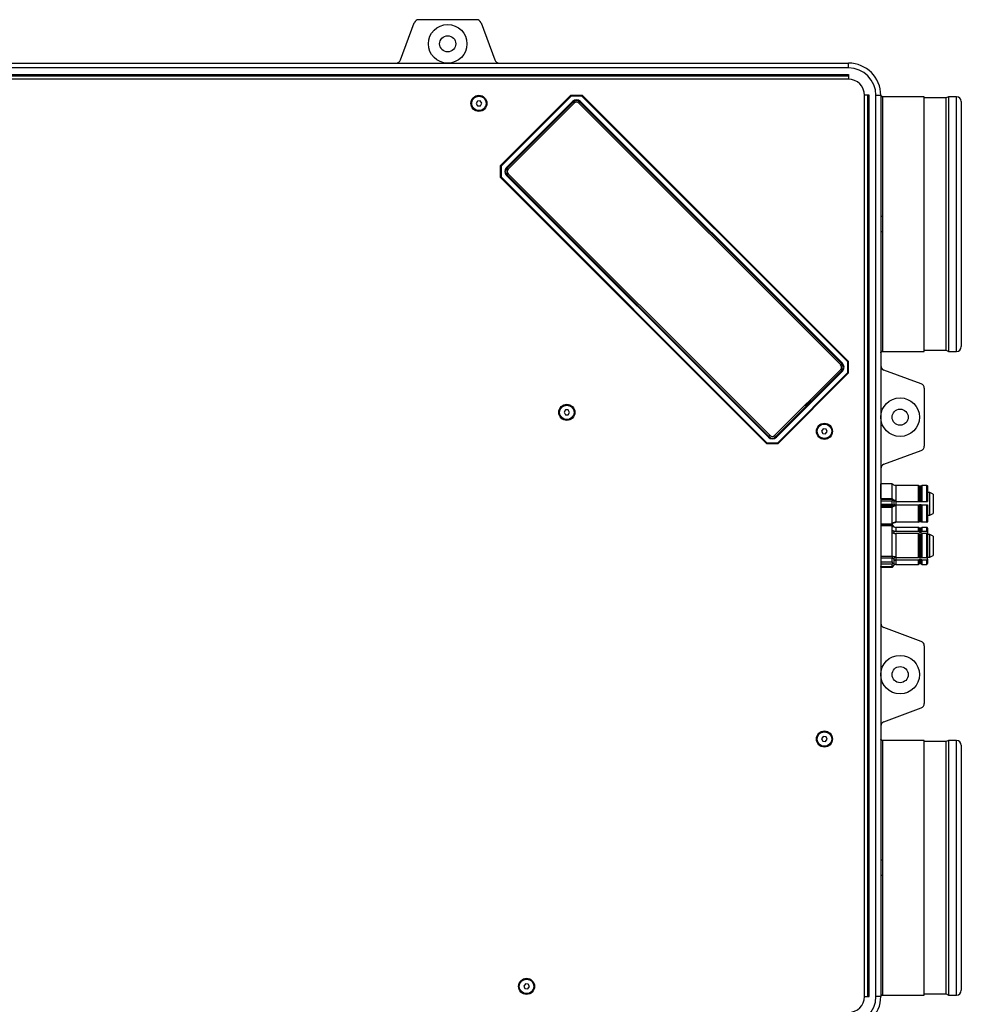
# Model space of a CAD drawing. Units: millimetres. Extents: x 169 to 3814, y 269 to 1745.
# Drawn here: x 1191 to 1776, y 766 to 1378 of the extents above; entities that cross this region are included whole.
import ezdxf

# ---------------------------------------------------------------- set-up
doc = ezdxf.new("R2010")
doc.units = ezdxf.units.MM

msp = doc.modelspace()

# ---------------------------------------------------------------- linework, layer by layer
at = {"color": 7, "linetype": 'Continuous', "lineweight": 25}
for p, q in [((1474.6, 1377.62), (1438.63, 1377.62)), ((1427.34, 1352.58), (1435.91, 1375.73)), ((1477.32, 1375.73), (1485.89, 1352.58)), ((775.62, 1350.62), (1705.62, 1350.62)), ((1705.62, 1347.62), (775.62, 1347.62)), ((1705.62, 1347.62), (1705.62, 1350.62)), ((775.62, 1343.62), (1705.49, 1343.62)), ((1705.49, 1342.62), (775.62, 1342.62)), ((1705.49, 1340.62), (775.62, 1340.62)), ((1705.49, 1343.62), (1705.49, 1340.62)), ((1533.11, 1330.65), (1489.27, 1286.81)), ((1533.32, 1330.15), (1489.77, 1286.6)), ((1533.11, 1330.65), (1540.18, 1330.65)), ((1533.11, 1330.65), (1533.32, 1330.15)), ((1539.98, 1330.15), (1533.32, 1330.15)), ((1540.18, 1330.65), (1539.98, 1330.15)), ((1705.15, 1164.98), (1539.98, 1330.15)), ((1705.65, 1165.18), (1540.18, 1330.65)), ((1715.49, 770.62), (1715.49, 1330.62)), ((1718.49, 1330.62), (1715.49, 1330.62)), ((1717.49, 770.62), (1717.49, 1330.62)), ((1718.49, 770.62), (1718.49, 1330.62)), ((1722.62, 770.62), (1722.62, 1330.62)), ((1722.62, 1330.62), (1725.62, 1330.62)), ((1725.62, 1330.62), (1725.62, 770.62)), ((1752.62, 1329.77), (1726.61, 1329.77)), ((1726.62, 1329.62), (1726.62, 1255.46)), ((1752.62, 1171.47), (1752.62, 1329.77)), ((1766.32, 1329.02), (1752.62, 1329.02)), ((1767.62, 1329.77), (1766.32, 1329.02)), ((1766.32, 1172.22), (1766.32, 1329.02)), ((1772.62, 1329.77), (1767.62, 1329.77)), ((1767.62, 1329.77), (1767.62, 1171.47)), ((1475.07, 1327.07), (1474.29, 1325.53)), ((1474.29, 1325.53), (1475.23, 1324.07)), ((1476.8, 1327.16), (1475.07, 1327.07)), ((1475.23, 1324.07), (1476.96, 1324.17)), ((1477.75, 1325.71), (1476.8, 1327.16)), ((1476.96, 1324.17), (1477.75, 1325.71)), ((1493.16, 1285.75), (1534.17, 1326.76)), ((1534.53, 1326.4), (1493.51, 1285.39)), ((1535.23, 1325.7), (1494.22, 1284.69)), ((1534.53, 1326.4), (1534.17, 1326.76)), ((1534.53, 1326.4), (1535.23, 1325.7)), ((1538.77, 1326.4), (1538.06, 1325.7)), ((1700.7, 1163.06), (1538.06, 1325.7)), ((1539.12, 1326.76), (1538.77, 1326.4)), ((1701.4, 1163.77), (1538.77, 1326.4)), ((1539.12, 1326.76), (1701.76, 1164.12)), ((1775.62, 1326.77), (1775.62, 1174.47)), ((1489.27, 1286.81), (1489.27, 1279.74)), ((1489.27, 1286.81), (1489.77, 1286.6)), ((1489.77, 1286.6), (1489.77, 1279.94)), ((1493.51, 1285.39), (1493.16, 1285.75)), ((1493.51, 1285.39), (1494.22, 1284.69)), ((1489.77, 1279.94), (1489.27, 1279.74)), ((1489.27, 1279.74), (1654.73, 1114.27)), ((1489.77, 1279.94), (1654.94, 1114.77)), ((1493.51, 1281.15), (1493.16, 1280.8)), ((1655.79, 1118.16), (1493.16, 1280.8)), ((1494.22, 1281.86), (1493.51, 1281.15)), ((1493.51, 1281.15), (1656.15, 1118.52)), ((1494.22, 1281.86), (1656.85, 1119.22)), ((1726.62, 1245.78), (1726.62, 1171.62)), ((1726.6, 1171.47), (1752.62, 1171.47)), ((1752.62, 1172.22), (1766.32, 1172.22)), ((1766.32, 1172.22), (1767.62, 1171.47)), ((1767.62, 1171.47), (1772.62, 1171.47)), ((1701.4, 1163.77), (1700.7, 1163.06)), ((1701.76, 1164.12), (1701.4, 1163.77)), ((1705.65, 1165.18), (1705.15, 1164.98)), ((1705.15, 1158.32), (1705.15, 1164.98)), ((1705.65, 1158.11), (1705.65, 1165.18)), ((1659.68, 1119.22), (1700.7, 1160.23)), ((1660.39, 1118.52), (1701.4, 1159.53)), ((1701.76, 1159.17), (1660.74, 1118.16)), ((1661.6, 1114.77), (1705.15, 1158.32)), ((1661.8, 1114.27), (1705.65, 1158.11)), ((1700.7, 1160.23), (1701.4, 1159.53)), ((1701.76, 1159.17), (1701.4, 1159.53)), ((1705.15, 1158.32), (1705.65, 1158.11)), ((1750.72, 1151.32), (1727.57, 1159.89)), ((1752.62, 1148.6), (1752.62, 1112.64)), ((1682.44, 1141.01), (1678.91, 1137.48)), ((1682.66, 1140.79), (1682.44, 1141.01)), ((1529.78, 1135.14), (1528.88, 1133.66)), ((1528.88, 1133.66), (1529.72, 1132.14)), ((1529.72, 1132.14), (1531.45, 1132.1)), ((1531.51, 1135.1), (1529.78, 1135.14)), ((1531.45, 1132.1), (1532.35, 1133.58)), ((1532.35, 1133.58), (1531.51, 1135.1)), ((1679.13, 1137.25), (1678.91, 1137.48)), ((1689.88, 1123.4), (1688.89, 1121.98)), ((1688.89, 1121.98), (1689.62, 1120.41)), ((1689.62, 1120.41), (1691.35, 1120.26)), ((1691.61, 1123.25), (1689.88, 1123.4)), ((1691.35, 1120.26), (1692.34, 1121.68)), ((1692.34, 1121.68), (1691.61, 1123.25)), ((1654.94, 1114.77), (1654.73, 1114.27)), ((1654.73, 1114.27), (1661.8, 1114.27)), ((1654.94, 1114.77), (1661.6, 1114.77)), ((1656.15, 1118.52), (1655.79, 1118.16)), ((1656.85, 1119.22), (1656.15, 1118.52)), ((1659.68, 1119.22), (1660.39, 1118.52)), ((1660.74, 1118.16), (1660.39, 1118.52)), ((1661.6, 1114.77), (1661.8, 1114.27)), ((1727.57, 1101.34), (1750.72, 1109.92)), ((1732.62, 1089.27), (1725.62, 1089.27)), ((1725.62, 1080.04), (1725.62, 1089.27)), ((1732.62, 1080.04), (1732.62, 1089.27)), ((1732.62, 1080.03), (1732.62, 1089.26)), ((1725.62, 1083.77), (1725.62, 1083.77)), ((1725.63, 1083.74), (1725.65, 1083.73)), ((1735.02, 1088.26), (1735.02, 1078.23)), ((1749.12, 1088.26), (1735.02, 1088.26)), ((1749.12, 1078.23), (1749.12, 1088.26)), ((1749.12, 1088.26), (1749.62, 1087.76)), ((1749.62, 1087.76), (1749.62, 1078.21)), ((1750.62, 1087.76), (1749.62, 1087.76)), ((1750.62, 1087.76), (1751.12, 1088.26)), ((1750.62, 1078.21), (1750.62, 1087.76)), ((1751.12, 1088.26), (1751.12, 1078.23)), ((1754.12, 1088.26), (1751.12, 1088.26)), ((1754.12, 1078.23), (1754.12, 1088.26)), ((1754.62, 1087.76), (1754.62, 1078.21)), ((1756.14, 1083.77), (1754.62, 1083.77)), ((1758.14, 1082.77), (1756.14, 1083.77)), ((1756.14, 1076.8), (1756.14, 1083.77)), ((1725.62, 1080.04), (1732.62, 1080.04)), ((1732.62, 1079.43), (1725.62, 1079.43)), ((1732.62, 1080.04), (1732.62, 1080.03)), ((1732.62, 1080.02), (1732.62, 1080.03)), ((1732.62, 1080.03), (1732.62, 1080.03)), ((1732.62, 1076.48), (1732.62, 1078.47)), ((1732.91, 1079.17), (1733.62, 1078.43)), ((1733.62, 1078.43), (1733.62, 1076.44)), ((1735.01, 1078.64), (1735.01, 1075.82)), ((1735.02, 1078.23), (1735.02, 1076.23)), ((1735.02, 1078.23), (1749.12, 1078.23)), ((1735.02, 1078.13), (1753.92, 1078.13)), ((1749.62, 1078.21), (1749.12, 1078.23)), ((1749.62, 1078.21), (1750.62, 1078.21)), ((1751.12, 1078.23), (1750.62, 1078.21)), ((1751.12, 1078.23), (1754.12, 1078.23)), ((1753.92, 1078.13), (1754.12, 1078.12)), ((1754.12, 1078.12), (1754.62, 1078.12)), ((1754.62, 1078.12), (1754.62, 1078.21)), ((1758.14, 1082.77), (1758.14, 1076.79)), ((1732.62, 1075.3), (1732.62, 1075.44)), ((1732.62, 1075.3), (1732.62, 1075.31)), ((1732.62, 1075.3), (1732.62, 1075.3)), ((1732.62, 1074.49), (1732.62, 1074.51)), ((1732.62, 1064.36), (1732.62, 1074.5)), ((1732.62, 1074.5), (1732.62, 1074.49)), ((1732.62, 1074.49), (1732.62, 1074.49)), ((1732.62, 1064.27), (1732.62, 1074.49)), ((1732.91, 1075.76), (1733.62, 1076.44)), ((1733.62, 1076.44), (1733.62, 1076.29)), ((1733.62, 1076.29), (1733.62, 1076.29)), ((1735.02, 1076.23), (1735.02, 1065.36)), ((1735.02, 1076.23), (1749.12, 1076.23)), ((1749.12, 1065.36), (1749.12, 1076.23)), ((1749.12, 1076.23), (1749.62, 1076.21)), ((1749.62, 1076.21), (1749.62, 1065.86)), ((1750.62, 1076.21), (1749.62, 1076.21)), ((1750.62, 1076.21), (1751.12, 1076.23)), ((1750.62, 1065.86), (1750.62, 1076.21)), ((1751.12, 1076.23), (1751.12, 1065.36)), ((1751.12, 1076.23), (1754.12, 1076.23)), ((1754.12, 1065.36), (1754.12, 1076.23)), ((1754.62, 1076.21), (1754.62, 1065.86)), ((1756.14, 1069.77), (1756.14, 1076.8)), ((1756.14, 1069.77), (1758.14, 1070.77)), ((1758.14, 1076.79), (1758.14, 1070.77)), ((1732.62, 1064.27), (1733.03, 1064.68)), ((1749.12, 1065.36), (1735.02, 1065.36)), ((1749.12, 1065.28), (1735.02, 1065.28)), ((1749.62, 1065.86), (1749.12, 1065.36)), ((1749.12, 1065.28), (1749.62, 1065.78)), ((1749.62, 1065.86), (1750.62, 1065.86)), ((1750.62, 1065.78), (1749.62, 1065.78)), ((1751.12, 1065.36), (1750.62, 1065.86)), ((1750.62, 1065.78), (1751.12, 1065.28)), ((1754.12, 1065.36), (1751.12, 1065.36)), ((1754.12, 1065.28), (1751.12, 1065.28)), ((1754.62, 1069.77), (1756.14, 1069.77)), ((1754.62, 1065.86), (1754.62, 1065.78)), ((1725.62, 1064.27), (1732.62, 1064.27)), ((1732.89, 1063.74), (1725.62, 1063.74)), ((1732.62, 1063.12), (1725.62, 1063.12)), ((1732.62, 1063.12), (1732.62, 1063.47)), ((1732.62, 1063.11), (1732.62, 1063.12)), ((1732.62, 1044.2), (1732.62, 1063.12)), ((1733.62, 1059.56), (1732.62, 1060.28)), ((1732.62, 1044.2), (1732.62, 1058.97)), ((1733.62, 1062.74), (1732.91, 1063.74)), ((1733.62, 1058.58), (1733.51, 1058.76)), ((1733.62, 1062.74), (1733.62, 1062.42)), ((1733.62, 1059.56), (1733.62, 1058.25)), ((1749.12, 1062.12), (1735.02, 1062.12)), ((1749.12, 1059.56), (1735.02, 1059.56)), ((1749.62, 1061.62), (1749.12, 1062.12)), ((1749.12, 1059.56), (1749.12, 1062.12)), ((1749.62, 1059.19), (1749.12, 1059.56)), ((1750.62, 1061.62), (1749.62, 1061.62)), ((1749.62, 1061.62), (1749.62, 1059.19)), ((1749.62, 1059.19), (1750.62, 1059.19)), ((1751.12, 1062.12), (1750.62, 1061.62)), ((1750.62, 1059.19), (1750.62, 1061.62)), ((1751.12, 1059.56), (1750.62, 1059.19)), ((1754.12, 1062.12), (1751.12, 1062.12)), ((1751.12, 1062.12), (1751.12, 1059.56)), ((1754.12, 1059.56), (1751.12, 1059.56)), ((1754.62, 1061.62), (1754.62, 1059.19)), ((1754.62, 1059.19), (1754.62, 1057.89)), ((1735.02, 1058.25), (1735.02, 1043.42)), ((1749.12, 1058.25), (1735.02, 1058.25)), ((1749.12, 1043.42), (1749.12, 1058.25)), ((1749.12, 1058.25), (1749.62, 1057.89)), ((1749.62, 1057.89), (1749.62, 1043.77)), ((1750.62, 1057.89), (1749.62, 1057.89)), ((1750.62, 1057.89), (1751.12, 1058.25)), ((1750.62, 1043.77), (1750.62, 1057.89)), ((1751.12, 1058.25), (1751.12, 1043.42)), ((1754.12, 1058.25), (1751.12, 1058.25)), ((1754.12, 1043.42), (1754.12, 1058.25)), ((1754.62, 1057.89), (1754.62, 1043.77)), ((1756.15, 1057.62), (1754.62, 1057.62)), ((1758.15, 1056.62), (1756.15, 1057.62)), ((1756.15, 1043.62), (1756.15, 1057.62)), ((1758.15, 1056.62), (1758.15, 1044.62)), ((1725.62, 1044.2), (1732.62, 1044.2)), ((1732.62, 1042.97), (1725.62, 1042.97)), ((1725.62, 1042.97), (1725.62, 1040.66)), ((1725.62, 1040.66), (1732.62, 1040.66)), ((1732.62, 1044.2), (1732.62, 1044.2)), ((1732.62, 1044.2), (1732.62, 1044.2)), ((1732.62, 1044.19), (1732.62, 1044.2)), ((1732.62, 1042.97), (1732.62, 1042.98)), ((1732.62, 1040.66), (1732.62, 1042.97)), ((1732.62, 1042.97), (1732.62, 1042.97)), ((1733.62, 1042.45), (1733.62, 1042.5)), ((1733.62, 1042.45), (1733.62, 1039.94)), ((1735.01, 1043.75), (1735.01, 1041.71)), ((1735.02, 1043.42), (1735.02, 1041.98)), ((1735.02, 1043.42), (1749.12, 1043.42)), ((1735.02, 1041.98), (1749.12, 1041.98)), ((1749.62, 1043.77), (1749.12, 1043.42)), ((1749.12, 1041.98), (1749.62, 1042.33)), ((1749.12, 1039.12), (1749.12, 1041.98)), ((1749.53, 1043.71), (1750.7, 1043.71)), ((1749.62, 1043.77), (1750.62, 1043.77)), ((1750.62, 1042.33), (1749.62, 1042.33)), ((1749.62, 1042.33), (1749.62, 1039.62)), ((1751.12, 1043.42), (1750.62, 1043.77)), ((1750.62, 1042.33), (1751.12, 1041.98)), ((1750.62, 1039.62), (1750.62, 1042.33)), ((1751.12, 1043.42), (1754.12, 1043.42)), ((1751.12, 1041.98), (1754.12, 1041.98)), ((1751.12, 1041.98), (1751.12, 1039.12)), ((1754.62, 1042.33), (1754.62, 1043.77)), ((1754.62, 1043.62), (1756.15, 1043.62)), ((1754.62, 1042.33), (1754.62, 1039.62)), ((1756.15, 1043.62), (1758.15, 1044.62)), ((1732.62, 1039.25), (1725.62, 1039.25)), ((1725.62, 1039.25), (1725.62, 1037.8)), ((1725.62, 1037.8), (1732.62, 1037.8)), ((1725.62, 1037.49), (1725.62, 1037.8)), ((1725.62, 1037.49), (1732.89, 1037.49)), ((1732.62, 1037.8), (1732.62, 1039.25)), ((1732.91, 1039.96), (1733.62, 1039.94)), ((1732.91, 1037.49), (1733.62, 1038.49)), ((1733.62, 1039.94), (1733.62, 1038.49)), ((1735.02, 1039.12), (1749.12, 1039.12)), ((1749.12, 1039.12), (1749.62, 1039.62)), ((1749.62, 1039.62), (1750.62, 1039.62)), ((1750.62, 1039.62), (1751.12, 1039.12)), ((1751.12, 1039.12), (1754.12, 1039.12)), ((1750.72, 991.32), (1727.57, 999.89)), ((1752.62, 988.6), (1752.62, 952.64)), ((1727.57, 941.34), (1750.72, 949.92)), ((1689.88, 932.19), (1688.89, 930.77)), ((1688.89, 930.77), (1689.62, 929.2)), ((1691.61, 932.04), (1689.88, 932.19)), ((1691.35, 929.05), (1692.34, 930.47)), ((1692.34, 930.47), (1691.61, 932.04)), ((1725.63, 930.52), (1725.63, 930.54)), ((1689.62, 929.2), (1691.35, 929.05)), ((1752.62, 929.77), (1726.6, 929.77)), ((1726.62, 929.62), (1726.62, 855.46)), ((1752.62, 850.62), (1752.62, 929.77)), ((1766.32, 929.02), (1752.62, 929.02)), ((1767.62, 929.77), (1766.32, 929.02)), ((1766.32, 850.62), (1766.32, 929.02)), ((1772.62, 929.77), (1767.62, 929.77)), ((1767.62, 929.77), (1767.62, 850.62)), ((1775.62, 926.77), (1775.62, 850.62)), ((1752.62, 771.47), (1752.62, 850.62)), ((1766.32, 772.22), (1766.32, 850.62)), ((1767.62, 850.62), (1767.62, 771.47)), ((1775.62, 850.62), (1775.62, 774.47)), ((1726.62, 845.78), (1726.62, 771.62)), ((1504.88, 778.49), (1503.89, 777.07)), ((1503.89, 777.07), (1504.62, 775.5)), ((1506.61, 778.34), (1504.88, 778.49)), ((1507.34, 776.77), (1506.61, 778.34)), ((1504.62, 775.5), (1506.35, 775.35)), ((1506.35, 775.35), (1507.34, 776.77)), ((1726.61, 771.47), (1752.62, 771.47)), ((1752.62, 772.22), (1766.32, 772.22)), ((1766.32, 772.22), (1767.62, 771.47)), ((1767.62, 771.47), (1772.62, 771.47)), ((1715.49, 770.62), (1718.49, 770.62)), ((1725.62, 770.62), (1722.62, 770.62))]:
    msp.add_line(p, q, dxfattribs=at)
at = {"color": 8, "linetype": 'Continuous', "lineweight": 25}
for p, q in [((1772.62, 1171.47), (1772.62, 1329.77)), ((1732.62, 1078.47), (1725.62, 1078.47)), ((1725.62, 1076.48), (1732.62, 1076.48)), ((1732.62, 1075.44), (1725.62, 1075.44)), ((1725.62, 1075.3), (1732.62, 1075.3)), ((1725.62, 1074.68), (1725.65, 1074.41)), ((1732.62, 1074.49), (1725.62, 1074.49)), ((1732.62, 1063.47), (1725.62, 1063.47)), ((1732.62, 1060.28), (1732.62, 1063.11)), ((1735.02, 1062.12), (1735.02, 1059.56)), ((1754.12, 1059.56), (1754.12, 1062.12)), ((1735.02, 1041.98), (1735.02, 1039.12)), ((1754.12, 1039.12), (1754.12, 1041.98)), ((1772.62, 850.62), (1772.62, 929.77)), ((1772.62, 771.47), (1772.62, 850.62))]:
    msp.add_line(p, q, dxfattribs=at)
at = {"color": 7, "linetype": 'Continuous', "lineweight": 25}
for centre, radius in [((1456.62, 1362.62), 12), ((1456.62, 1362.62), 5), ((1476.02, 1325.62), 5), ((1476.02, 1325.62), 4.5), ((1530.62, 1133.62), 5), ((1530.62, 1133.62), 4.5), ((1737.62, 1130.62), 12), ((1737.62, 1130.62), 5), ((1690.62, 1121.83), 5), ((1690.62, 1121.83), 4.5), ((1737.62, 970.62), 12), ((1737.62, 970.62), 5), ((1690.62, 930.62), 5), ((1690.62, 930.62), 4.5), ((1505.62, 776.92), 5), ((1505.62, 776.92), 4.5)]:
    msp.add_circle(centre, radius, dxfattribs=at)
for centre, radius, start, end in [((1438.63, 1374.72), 2.9, 90, 159.67686), ((1474.6, 1374.72), 2.9, 20.32314, 90), ((1424.53, 1353.62), 3, 270, 339.67686), ((1488.7, 1353.62), 3, 200.32314, 270), ((1705.62, 1330.62), 20, 0, 90), ((1705.62, 1330.62), 17, 0, 90), ((1705.49, 1330.62), 10, 0, 90), ((1536.65, 1324.28), 3.5, 45, 135), ((1726.61, 1330.62), 0.999, 180.05371, 270.05361), ((1772.62, 1326.77), 3, 360, 90), ((1536.65, 1324.28), 3, 45, 135), ((1536.65, 1324.28), 2, 45, 135), ((1495.63, 1283.27), 3.5, 135, 225), ((1495.63, 1283.27), 3, 135, 225), ((1495.63, 1283.27), 2, 135, 225), ((1726.37, 1259.59), 4.14, 259.55358, 273.44772), ((1726.37, 1241.64), 4.14, 86.55228, 100.44642), ((1726.61, 1170.62), 0.999, 89.94639, 179.94629), ((1772.62, 1174.47), 3, 270, 0), ((1699.28, 1161.65), 2, 315, 45), ((1699.28, 1161.65), 3, 315, 45), ((1699.28, 1161.65), 3.5, 315, 45), ((1728.62, 1162.71), 3, 180, 249.67686), ((1749.72, 1148.6), 2.9, 0, 69.67686), ((1658.27, 1120.64), 3.5, 225, 315), ((1658.27, 1120.64), 3, 225, 315), ((1658.27, 1120.64), 2, 225, 315), ((1749.72, 1112.64), 2.9, 290.32314, 0), ((1728.62, 1098.53), 3, 110.32314, 180), ((1734.15, 1079.32), 1.68, 155.1387, 155.49125), ((1732.9, 1075.05), 0.375, 137.71289, 138.70664), ((1734.22, 1075.2), 1.75, 203.31716, 203.67248), ((1735.02, 1065.52), 3.4, 225.0002, 270.0002), ((1754.12, 1061.62), 0.5, 0.0002, 90.0002), ((1734.24, 1043.59), 1.74, 159.41703, 159.82728), ((1733.92, 1043.5), 1.41, 201.69943, 202.17212), ((1735.02, 1035.72), 3.4, 90.0002, 114.47), ((1754.12, 1039.62), 0.5, 270.0002, 0.0002), ((1728.62, 1002.71), 3, 180, 249.67686), ((1749.72, 988.6), 2.9, 0, 69.67686), ((1749.72, 952.64), 2.9, 290.32314, 0), ((1728.62, 938.53), 3, 110.32314, 180), ((1726.61, 930.62), 0.999, 180.05371, 270.05361), ((1772.62, 926.77), 3, 360, 90), ((1726.37, 859.59), 4.14, 259.55358, 273.44772), ((1726.37, 841.64), 4.14, 86.55228, 100.44642), ((1726.61, 770.62), 0.999, 89.94639, 179.94629), ((1772.62, 774.47), 3, 270, 0), ((1705.49, 770.62), 10, 270, 0), ((1705.62, 770.62), 20, 270, 0), ((1705.62, 770.62), 17, 270, 0)]:
    msp.add_arc(centre, radius, start, end, dxfattribs=at)
for centre, major_axis, ratio, start_param, end_param in [((1733.62, 1078.43), (-1, 1), 0.020036, 5.517821, 6.303219), ((1733.62, 1078.43), (-0.721, 0.721), 0.960714, 6.263152, 7.04855), ((1733.62, 1076.44), (-0.721, 0.721), 0.960714, 0.765364, 1.550763), ((1733.62, 1076.44), (1, 1), 0.020036, 2.336161, 3.121559), ((1731.62, 1074.3), (1, 1), 0.020036, 6.255157, 6.263152), ((1733.62, 1062.74), (0.928, -0.928), 0.401101, 2.73765, 3.523048), ((1731.62, 1043.69), (0.928, -0.928), 0.401101, 0.381455, 0.38945), ((1733.62, 1039.94), (0.928, -0.928), 0.401101, 3.523048, 4.308446), ((1733.62, 1039.94), (0.92, 0.92), 0.427449, 1.952251, 2.73765), ((1733.62, 1038.49), (0.92, 0.92), 0.427449, 2.73765, 3.523048)]:
    msp.add_ellipse(centre, major_axis=major_axis, ratio=ratio, start_param=start_param, end_param=end_param, dxfattribs=at)
for points, knots in [([(1726.62, 1329.78), (1726.52, 1329.78), (1726.32, 1329.79), (1726.06, 1329.93), (1725.86, 1330.1), (1725.74, 1330.29), (1725.67, 1330.45), (1725.64, 1330.58), (1725.63, 1330.66), (1725.63, 1330.7), (1725.63, 1330.73), (1725.63, 1330.75), (1725.63, 1330.75), (1725.63, 1330.75)], [0, 0, 0, 0, 0.1563048, 0.3271935, 0.4675627, 0.58628, 0.6845069, 0.7600932, 0.8053442, 0.8337439, 0.865889, 0.9193089, 1, 1, 1, 1]), ([(1726.62, 1255.46), (1726.61, 1253.14), (1726.6, 1249.91), (1726.61, 1246.69), (1726.62, 1245.78)], [0, 0, 0, 0, 0.718648, 1, 1, 1, 1]), ([(1725.62, 1170.62), (1725.62, 1170.62), (1725.62, 1170.63), (1725.63, 1170.68), (1725.65, 1170.77), (1725.7, 1170.89), (1725.79, 1171.05), (1725.96, 1171.25), (1726.23, 1171.41), (1726.47, 1171.49), (1726.59, 1171.46), (1726.6, 1171.46)], [0, 0, 0, 0, 0.19384, 0.403235, 0.509758, 0.585406, 0.656237, 0.752468, 0.864728, 0.989213, 1, 1, 1, 1]), ([(1732.62, 1089.26), (1732.92, 1089.02), (1733.51, 1088.53), (1734.39, 1088.29), (1734.9, 1088.27), (1735.02, 1088.26)], [0, 0, 0, 0, 0.428912, 0.857862, 1, 1, 1, 1]), ([(1754.12, 1088.26), (1754.17, 1088.26), (1754.28, 1088.25), (1754.43, 1088.16), (1754.55, 1088.03), (1754.61, 1087.89), (1754.61, 1087.8), (1754.62, 1087.76)], [0, 0, 0, 0, 0.213757, 0.427503, 0.641568, 0.856331, 1, 1, 1, 1]), ([(1732.62, 1080.02), (1732.61, 1079.91), (1732.61, 1079.71), (1732.6, 1079.51), (1732.6, 1079.45), (1732.6, 1079.43)], [0, 0, 0, 0, 0.431691, 0.863376, 1, 1, 1, 1]), ([(1732.62, 1080.03), (1733, 1079.79), (1733.72, 1079.32), (1734.59, 1078.86), (1735.01, 1078.64)], [0, 0, 0, 0, 0.517027, 1, 1, 1, 1]), ([(1735.01, 1078.64), (1735.01, 1078.64), (1734.91, 1078.6), (1734.65, 1078.51), (1734.27, 1078.4), (1733.93, 1078.31), (1733.68, 1078.26), (1733.64, 1078.28), (1733.62, 1078.28)], [0, 0, 0, 0, 0.00481, 0.142015, 0.37128, 0.586272, 0.792975, 1, 1, 1, 1]), ([(1754.62, 1078.21), (1754.61, 1078.21), (1754.6, 1078.22), (1754.51, 1078.22), (1754.38, 1078.23), (1754.24, 1078.23), (1754.15, 1078.23), (1754.12, 1078.23)], [0, 0, 0, 0, 0.2157774, 0.4315702, 0.6469275, 0.8614657, 1, 1, 1, 1]), ([(1732.62, 1075.3), (1732.61, 1075.28), (1732.61, 1075.25), (1732.6, 1075.06), (1732.61, 1074.8), (1732.61, 1074.6), (1732.62, 1074.51)], [0, 0, 0, 0, 0.258616, 0.517232, 0.774952, 1, 1, 1, 1]), ([(1732.62, 1075.31), (1732.84, 1075.53), (1733.17, 1075.84), (1733.51, 1076.18), (1733.62, 1076.29), (1733.62, 1076.29)], [0, 0, 0, 0, 0.696589, 0.998265, 1, 1, 1, 1]), ([(1735.01, 1075.82), (1734.59, 1075.6), (1733.72, 1075.14), (1733, 1074.72), (1732.62, 1074.5)], [0, 0, 0, 0, 0.482973, 1, 1, 1, 1]), ([(1735.01, 1075.82), (1735.01, 1075.82), (1734.91, 1075.86), (1734.65, 1075.95), (1734.27, 1076.08), (1733.93, 1076.2), (1733.68, 1076.28), (1733.64, 1076.28), (1733.62, 1076.29)], [0, 0, 0, 0, 0.00481, 0.142015, 0.37128, 0.586272, 0.792975, 1, 1, 1, 1]), ([(1754.12, 1076.23), (1754.17, 1076.23), (1754.28, 1076.23), (1754.43, 1076.23), (1754.55, 1076.22), (1754.61, 1076.22), (1754.61, 1076.21), (1754.62, 1076.21)], [0, 0, 0, 0, 0.21365, 0.427288, 0.641281, 0.85605, 1, 1, 1, 1]), ([(1735.02, 1065.36), (1734.64, 1065.32), (1733.88, 1065.25), (1733.08, 1064.79), (1732.71, 1064.45), (1732.62, 1064.36)], [0, 0, 0, 0, 0.428047, 0.856067, 1, 1, 1, 1]), ([(1732.62, 1064.29), (1732.92, 1064.53), (1733.51, 1065.02), (1734.39, 1065.26), (1734.9, 1065.28), (1735.02, 1065.28)], [0, 0, 0, 0, 0.428912, 0.857862, 1, 1, 1, 1]), ([(1754.62, 1065.86), (1754.61, 1065.8), (1754.6, 1065.69), (1754.51, 1065.54), (1754.38, 1065.43), (1754.24, 1065.37), (1754.15, 1065.36), (1754.12, 1065.36)], [0, 0, 0, 0, 0.215665, 0.431345, 0.646634, 0.861189, 1, 1, 1, 1]), ([(1754.12, 1065.28), (1754.17, 1065.29), (1754.28, 1065.3), (1754.43, 1065.39), (1754.55, 1065.51), (1754.61, 1065.65), (1754.61, 1065.75), (1754.62, 1065.78)], [0, 0, 0, 0, 0.213757, 0.427503, 0.641568, 0.856331, 1, 1, 1, 1]), ([(1735.02, 1059.56), (1734.64, 1059.58), (1733.88, 1059.64), (1733.08, 1059.97), (1732.71, 1060.22), (1732.62, 1060.28)], [0, 0, 0, 0, 0.428047, 0.856067, 1, 1, 1, 1]), ([(1732.62, 1058.97), (1732.92, 1058.79), (1733.51, 1058.44), (1734.39, 1058.26), (1734.9, 1058.25), (1735.02, 1058.25)], [0, 0, 0, 0, 0.428912, 0.857862, 1, 1, 1, 1]), ([(1754.62, 1059.19), (1754.61, 1059.24), (1754.6, 1059.32), (1754.51, 1059.43), (1754.38, 1059.51), (1754.24, 1059.55), (1754.15, 1059.56), (1754.12, 1059.56)], [0, 0, 0, 0, 0.215665, 0.431345, 0.646634, 0.861189, 1, 1, 1, 1]), ([(1754.12, 1058.25), (1754.17, 1058.24), (1754.28, 1058.24), (1754.43, 1058.17), (1754.55, 1058.08), (1754.61, 1057.98), (1754.61, 1057.91), (1754.62, 1057.89)], [0, 0, 0, 0, 0.213757, 0.427503, 0.641568, 0.856331, 1, 1, 1, 1]), ([(1732.62, 1044.19), (1732.61, 1044.08), (1732.61, 1043.88), (1732.6, 1043.53), (1732.61, 1043.22), (1732.61, 1043.06), (1732.62, 1042.98)], [0, 0, 0, 0, 0.2587343, 0.5174647, 0.7755914, 1, 1, 1, 1]), ([(1732.62, 1044.2), (1733, 1044.21), (1733.72, 1044.22), (1734.59, 1043.9), (1735.01, 1043.75)], [0, 0, 0, 0, 0.517027, 1, 1, 1, 1]), ([(1733.62, 1042.5), (1733.62, 1042.5), (1733.51, 1042.57), (1733.17, 1042.8), (1732.84, 1042.9), (1732.62, 1042.97)], [0, 0, 0, 0, 0.001735, 0.303411, 1, 1, 1, 1]), ([(1735.01, 1043.75), (1735.01, 1043.75), (1734.91, 1043.72), (1734.65, 1043.63), (1734.27, 1043.42), (1733.93, 1043.13), (1733.68, 1042.81), (1733.64, 1042.6), (1733.62, 1042.5)], [0, 0, 0, 0, 0.00481, 0.142015, 0.37128, 0.586272, 0.792975, 1, 1, 1, 1]), ([(1735.01, 1041.71), (1735.01, 1041.71), (1734.91, 1041.74), (1734.65, 1041.77), (1734.27, 1041.75), (1733.93, 1041.61), (1733.68, 1041.38), (1733.64, 1041.16), (1733.62, 1041.06)], [0, 0, 0, 0, 0.00481, 0.142015, 0.37128, 0.586272, 0.792975, 1, 1, 1, 1]), ([(1754.62, 1043.77), (1754.61, 1043.73), (1754.6, 1043.65), (1754.51, 1043.55), (1754.38, 1043.47), (1754.24, 1043.43), (1754.15, 1043.43), (1754.12, 1043.42)], [0, 0, 0, 0, 0.215777, 0.43157, 0.646928, 0.861466, 1, 1, 1, 1]), ([(1754.12, 1041.98), (1754.17, 1041.98), (1754.28, 1041.99), (1754.43, 1042.05), (1754.55, 1042.14), (1754.61, 1042.23), (1754.61, 1042.3), (1754.62, 1042.33)], [0, 0, 0, 0, 0.21365, 0.427288, 0.641281, 0.85605, 1, 1, 1, 1]), ([(1726.6, 929.78), (1726.57, 929.78), (1726.43, 929.76), (1726.2, 929.84), (1725.97, 929.98), (1725.81, 930.15), (1725.72, 930.29), (1725.68, 930.4), (1725.65, 930.48), (1725.63, 930.56), (1725.62, 930.61), (1725.62, 930.62), (1725.62, 930.62)], [0, 0, 0, 0, 0.034513, 0.153317, 0.250763, 0.334329, 0.404418, 0.463872, 0.530555, 0.637122, 0.873958, 1, 1, 1, 1]), ([(1726.62, 855.46), (1726.61, 853.14), (1726.6, 849.91), (1726.61, 846.69), (1726.62, 845.78)], [0, 0, 0, 0, 0.718648, 1, 1, 1, 1]), ([(1725.63, 770.49), (1725.63, 770.48), (1725.62, 770.47), (1725.63, 770.53), (1725.63, 770.58), (1725.65, 770.7), (1725.71, 770.9), (1725.88, 771.16), (1726.15, 771.37), (1726.42, 771.48), (1726.58, 771.46), (1726.61, 771.46)], [0, 0, 0, 0, 0.227859, 0.278682, 0.30783, 0.347204, 0.469801, 0.599638, 0.778233, 0.947492, 1, 1, 1, 1])]:
    msp.add_open_spline(points, degree=3, knots=knots, dxfattribs=at)
at = {"color": 8, "linetype": 'Continuous', "lineweight": 25}
for points, knots in [([(1726.61, 1329.77), (1726.61, 1329.76), (1726.61, 1329.75), (1726.62, 1329.69), (1726.62, 1329.64), (1726.62, 1329.62)], [0, 0, 0, 0, 0.498879, 0.749381, 1, 1, 1, 1]), ([(1726.62, 1171.62), (1726.61, 1171.58), (1726.61, 1171.52), (1726.61, 1171.47), (1726.6, 1171.47), (1726.6, 1171.47)], [0, 0, 0, 0, 0.358917, 0.718008, 1, 1, 1, 1]), ([(1735.01, 1041.71), (1734.58, 1041.57), (1734.12, 1041.42), (1733.74, 1041.1), (1733.72, 1041.09)], [0, 0, 0, 0, 0.943102, 1, 1, 1, 1]), ([(1726.6, 929.76), (1726.6, 929.77), (1726.6, 929.77), (1726.61, 929.75), (1726.61, 929.7), (1726.61, 929.65), (1726.62, 929.62)], [0, 0, 0, 0, 0.077617, 0.437404, 0.71866, 1, 1, 1, 1]), ([(1726.62, 771.62), (1726.62, 771.58), (1726.62, 771.49), (1726.61, 771.46), (1726.61, 771.47), (1726.61, 771.47)], [0, 0, 0, 0, 0.498889, 0.998419, 1, 1, 1, 1])]:
    msp.add_open_spline(points, degree=3, knots=knots, dxfattribs=at)

doc.saveas('drawing.dxf')
